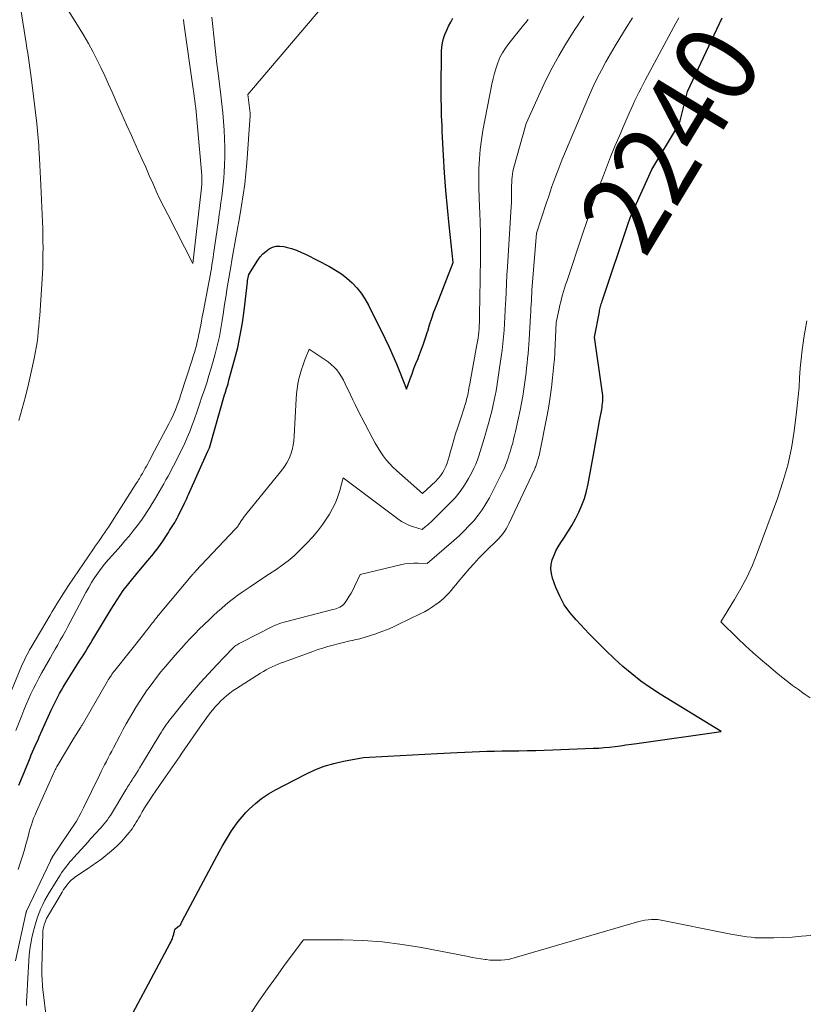
# Model space of a CAD drawing. Units: feet. Extents: x 1166672 to 1169172, y 7061370 to 7068870.
# Drawn here: x 1166965 to 1167061, y 7061772 to 7061893 of the extents above; entities that cross this region are included whole.
import ezdxf
from ezdxf.enums import TextEntityAlignment as Align

# ---------------------------------------------------------------- set-up
doc = ezdxf.new("R2010")
doc.units = ezdxf.units.FT
doc.header["$MEASUREMENT"] = 0
doc.layers.add('Level 44', color=7, linetype='Continuous', lineweight=0)
doc.layers.add('Level 45', color=7, linetype='Continuous', lineweight=0)
doc.styles.add('Style-ENGINEERING', font='ENGINEERING.shx')

msp = doc.modelspace()

# ---------------------------------------------------------------- linework, layer by layer
at = {"layer": 'Level 44', "color": 32, "linetype": 'Continuous', "lineweight": 30, "flags": 128}
for points, elevation in [([(1166964.55, 7061799.06), (1166964.78, 7061799.62), (1166965.76, 7061802.01), (1166965.92, 7061802.38), (1166966.07, 7061802.75), (1166966.23, 7061803.12), (1166966.39, 7061803.49), (1166966.56, 7061803.86), (1166966.72, 7061804.22), (1166966.89, 7061804.59), (1166967.05, 7061804.96), (1166968.51, 7061808.21), (1166968.7, 7061808.62), (1166968.9, 7061809.03), (1166969.1, 7061809.44), (1166969.31, 7061809.85), (1166969.52, 7061810.25), (1166969.74, 7061810.65), (1166969.98, 7061811.05), (1166970.21, 7061811.44), (1166972.06, 7061814.37), (1166972.27, 7061814.7), (1166972.48, 7061815.04), (1166972.69, 7061815.37), (1166972.89, 7061815.71), (1166973.1, 7061816.05), (1166973.3, 7061816.39), (1166973.5, 7061816.73), (1166973.71, 7061817.07), (1166975.81, 7061820.55), (1166976.54, 7061821.7), (1166977.31, 7061822.83), (1166978.14, 7061823.92), (1166979, 7061824.98), (1166980.31, 7061826.52), (1166980.54, 7061826.79), (1166980.77, 7061827.06), (1166981, 7061827.34), (1166981.22, 7061827.62), (1166981.44, 7061827.9), (1166981.66, 7061828.18), (1166981.86, 7061828.48), (1166982.06, 7061828.77), (1166982.81, 7061829.92), (1166982.97, 7061830.17), (1166983.13, 7061830.42), (1166983.28, 7061830.67), (1166983.44, 7061830.92), (1166983.59, 7061831.17), (1166983.73, 7061831.42), (1166983.87, 7061831.68), (1166984, 7061831.94), (1166984.81, 7061833.61), (1166984.93, 7061833.85), (1166985.05, 7061834.1), (1166985.16, 7061834.35), (1166985.27, 7061834.6), (1166987.62, 7061839.87), (1166987.82, 7061840.27), (1166987.83, 7061840.28), (1166989.69, 7061846.75), (1166989.75, 7061846.98), (1166989.82, 7061847.2), (1166989.89, 7061847.42), (1166989.96, 7061847.65), (1166990.03, 7061847.87), (1166990.1, 7061848.09), (1166990.16, 7061848.32), (1166990.22, 7061848.54), (1166990.91, 7061851.06), (1166991.28, 7061852.55), (1166991.6, 7061854.05), (1166991.86, 7061855.56), (1166992.07, 7061857.08), (1166992.48, 7061860.54), (1166992.48, 7061860.55), (1166992.48, 7061860.57), (1166992.48, 7061860.59), (1166992.48, 7061860.6), (1166992.49, 7061860.66), (1166992.49, 7061860.68), (1166992.5, 7061860.7), (1166992.5, 7061860.71), (1166992.5, 7061860.73), (1166992.64, 7061861.49), (1166993.74, 7061863.23), (1166994.03, 7061863.62), (1166994.35, 7061863.99), (1166994.72, 7061864.3), (1166995.11, 7061864.59), (1166995.54, 7061864.8), (1166995.98, 7061864.92), (1166996.44, 7061864.94), (1166996.91, 7061864.89), (1166997.22, 7061864.81), (1166997.84, 7061864.64), (1166998.46, 7061864.43), (1166999.06, 7061864.18), (1166999.65, 7061863.9), (1167002.5, 7061862.43), (1167003.24, 7061862.01), (1167003.95, 7061861.55), (1167004.62, 7061861.02), (1167005.25, 7061860.46), (1167005.83, 7061859.84), (1167006.37, 7061859.18), (1167006.83, 7061858.48), (1167007.25, 7061857.74), (1167009.3, 7061853.61), (1167009.79, 7061852.6), (1167010.25, 7061851.59), (1167010.68, 7061850.57), (1167011.1, 7061849.53), (1167011.9, 7061847.45), (1167012.35, 7061848.71), (1167012.58, 7061849.34), (1167012.81, 7061849.97), (1167013.06, 7061850.59), (1167013.31, 7061851.21), (1167013.41, 7061851.47), (1167013.71, 7061852.22), (1167013.98, 7061852.98), (1167014.24, 7061853.75), (1167014.48, 7061854.52), (1167014.49, 7061854.55), (1167014.73, 7061855.34), (1167014.99, 7061856.12), (1167015.26, 7061856.9), (1167015.56, 7061857.67), (1167017.61, 7061862.92), (1167017.11, 7061867.51), (1167016.9, 7061869.63), (1167016.71, 7061871.75), (1167016.55, 7061873.88), (1167016.43, 7061876), (1167016.27, 7061878.99), (1167016.24, 7061879.63), (1167016.21, 7061880.26), (1167016.19, 7061880.89), (1167016.17, 7061881.52), (1167016.16, 7061882.16), (1167016.15, 7061882.79), (1167016.14, 7061883.42), (1167016.15, 7061884.06), (1167016.19, 7061888.71), (1167016.22, 7061889.25), (1167016.29, 7061889.78), (1167016.43, 7061890.31), (1167016.6, 7061890.82), (1167016.82, 7061891.33), (1167017.05, 7061891.82), (1167017.3, 7061892.31), (1167017.57, 7061892.79)], 2230), ([(1166976.5, 7061767.52), (1166983.01, 7061779.66), (1166983.12, 7061779.86), (1166983.21, 7061780.07), (1166983.3, 7061780.29), (1166983.37, 7061780.51), (1166983.44, 7061780.72), (1166983.47, 7061780.83), (1166983.5, 7061780.95), (1166983.53, 7061781.06), (1166983.55, 7061781.18), (1166983.58, 7061781.29), (1166983.62, 7061781.39), (1166983.69, 7061781.48), (1166983.77, 7061781.56), (1166983.98, 7061781.74), (1166984.02, 7061781.77), (1166984.06, 7061781.8), (1166984.11, 7061781.83), (1166984.16, 7061781.86), (1166984.2, 7061781.89), (1166984.24, 7061781.92), (1166984.27, 7061781.96), (1166984.3, 7061782), (1166984.33, 7061782.04), (1166984.35, 7061782.09), (1166984.37, 7061782.14), (1166984.39, 7061782.18), (1166984.39, 7061782.2), (1166984.41, 7061782.26), (1166984.44, 7061782.32), (1166984.46, 7061782.38), (1166984.49, 7061782.43), (1166989.08, 7061791.01), (1166989.42, 7061791.63), (1166989.78, 7061792.25), (1166990.15, 7061792.86), (1166990.52, 7061793.47), (1166990.92, 7061794.06), (1166991.35, 7061794.63), (1166991.81, 7061795.17), (1166992.29, 7061795.7), (1166992.7, 7061796.12), (1166993.44, 7061796.81), (1166994.21, 7061797.44), (1166995.04, 7061798), (1166995.91, 7061798.5), (1166999.6, 7061800.42), (1167000.71, 7061800.93), (1167001.85, 7061801.38), (1167003.02, 7061801.72), (1167004.21, 7061801.99), (1167006.64, 7061802.42), (1167009.64, 7061802.6), (1167011.14, 7061802.69), (1167012.65, 7061802.77), (1167014.15, 7061802.85), (1167015.65, 7061802.93), (1167018.1, 7061803.06), (1167019.01, 7061803.11), (1167019.92, 7061803.15), (1167020.82, 7061803.18), (1167021.73, 7061803.21), (1167022.64, 7061803.23), (1167023.55, 7061803.25), (1167024.45, 7061803.26), (1167025.36, 7061803.27), (1167025.62, 7061803.27), (1167026.66, 7061803.28), (1167027.7, 7061803.3), (1167028.73, 7061803.33), (1167029.77, 7061803.37), (1167034.71, 7061803.57), (1167035.38, 7061803.6), (1167036.05, 7061803.65), (1167036.71, 7061803.72), (1167037.38, 7061803.79), (1167038.04, 7061803.88), (1167038.71, 7061803.97), (1167039.37, 7061804.06), (1167040.03, 7061804.15), (1167050.32, 7061805.62), (1167042.9, 7061810.19), (1167041.7, 7061810.97), (1167040.54, 7061811.78), (1167039.42, 7061812.66), (1167038.33, 7061813.58), (1167037.27, 7061814.55), (1167036.24, 7061815.53), (1167035.22, 7061816.53), (1167034.22, 7061817.56), (1167032.61, 7061819.25), (1167031.85, 7061820.16), (1167031.17, 7061821.11), (1167030.62, 7061822.15), (1167030.15, 7061823.23), (1167029.74, 7061824.37), (1167029.6, 7061824.92), (1167029.54, 7061825.48), (1167029.59, 7061826.04), (1167029.71, 7061826.6), (1167029.92, 7061827.15), (1167030.15, 7061827.68), (1167030.43, 7061828.2), (1167030.74, 7061828.7), (1167031.12, 7061829.26), (1167031.61, 7061830.03), (1167032.09, 7061830.81), (1167032.53, 7061831.61), (1167032.95, 7061832.42), (1167033.32, 7061833.26), (1167033.64, 7061834.1), (1167033.89, 7061834.98), (1167034.09, 7061835.87), (1167034.81, 7061839.86), (1167034.97, 7061840.8), (1167035.14, 7061841.73), (1167035.32, 7061842.67), (1167035.49, 7061843.6), (1167035.75, 7061844.98), (1167035.79, 7061845.23), (1167035.82, 7061845.47), (1167035.85, 7061845.72), (1167035.88, 7061845.97), (1167035.89, 7061846.22), (1167035.89, 7061846.47), (1167035.87, 7061846.72), (1167035.84, 7061846.97), (1167034.86, 7061853.8), (1167035.46, 7061856.9), (1167035.49, 7061857.07), (1167035.53, 7061857.23), (1167035.57, 7061857.4), (1167035.61, 7061857.56), (1167035.65, 7061857.73), (1167035.7, 7061857.88), (1167035.75, 7061858.04), (1167035.8, 7061858.2), (1167039.05, 7061867.93), (1167039.09, 7061868.04), (1167039.13, 7061868.15), (1167039.17, 7061868.27), (1167039.21, 7061868.38), (1167039.22, 7061868.41), (1167039.26, 7061868.5), (1167039.29, 7061868.6), (1167039.34, 7061868.69), (1167039.38, 7061868.79), (1167041.86, 7061874.32), (1167045, 7061879.5), (1167045.05, 7061879.59), (1167045.1, 7061879.68), (1167045.14, 7061879.77), (1167045.19, 7061879.86), (1167045.22, 7061879.96), (1167045.26, 7061880.05), (1167045.29, 7061880.15), (1167045.31, 7061880.24), (1167046.21, 7061883.83), (1167050.45, 7061892.86)], 2240)]:
    msp.add_lwpolyline(points, dxfattribs=dict(at, elevation=elevation))
at = {"layer": 'Level 45', "color": 32, "linetype": 'Continuous', "lineweight": 0, "flags": 128}
for points, elevation in [([(1166968.28, 7061897.43), (1166971.93, 7061891.62), (1166972.5, 7061890.67), (1166973.05, 7061889.71), (1166973.58, 7061888.74), (1166974.08, 7061887.76), (1166974.56, 7061886.76), (1166975.04, 7061885.76), (1166975.5, 7061884.75), (1166975.95, 7061883.74), (1166976.57, 7061882.35), (1166977.15, 7061881.05), (1166977.72, 7061879.75), (1166978.3, 7061878.46), (1166978.89, 7061877.16), (1166979.18, 7061876.51), (1166979.61, 7061875.54), (1166980.05, 7061874.57), (1166980.48, 7061873.59), (1166980.91, 7061872.62), (1166981.34, 7061871.65), (1166981.79, 7061870.69), (1166982.26, 7061869.73), (1166982.73, 7061868.79), (1166985.8, 7061862.81), (1166986.82, 7061871.7), (1166986.83, 7061871.83), (1166986.85, 7061871.96), (1166986.86, 7061872.09), (1166986.88, 7061872.22), (1166986.89, 7061872.35), (1166986.9, 7061872.48), (1166986.91, 7061872.61), (1166986.91, 7061872.74), (1166986.92, 7061872.86), (1166986.92, 7061873.05), (1166986.92, 7061873.24), (1166986.91, 7061873.43), (1166986.9, 7061873.62), (1166986.3, 7061880.43), (1166986.25, 7061880.89), (1166986.21, 7061881.36), (1166986.16, 7061881.82), (1166986.1, 7061882.29), (1166986.04, 7061882.75), (1166985.98, 7061883.22), (1166985.92, 7061883.68), (1166985.86, 7061884.15), (1166984.71, 7061892.21), (1166984.65, 7061892.65)], 2224), ([(1166964.19, 7061805.74), (1166964.9, 7061807.58), (1166965.17, 7061808.24), (1166965.44, 7061808.9), (1166965.73, 7061809.56), (1166966.02, 7061810.21), (1166966.33, 7061810.86), (1166966.65, 7061811.5), (1166966.98, 7061812.13), (1166967.33, 7061812.76), (1166968.36, 7061814.56), (1166968.68, 7061815.11), (1166968.99, 7061815.66), (1166969.3, 7061816.21), (1166969.61, 7061816.76), (1166969.92, 7061817.32), (1166970.23, 7061817.87), (1166970.53, 7061818.43), (1166970.83, 7061818.99), (1166972.75, 7061822.62), (1166973.09, 7061823.23), (1166973.44, 7061823.82), (1166973.81, 7061824.4), (1166974.2, 7061824.97), (1166974.61, 7061825.53), (1166975.03, 7061826.07), (1166975.48, 7061826.61), (1166975.93, 7061827.13), (1166976.99, 7061828.3), (1166977.51, 7061828.9), (1166978.02, 7061829.51), (1166978.51, 7061830.13), (1166979, 7061830.75), (1166979.27, 7061831.12), (1166979.61, 7061831.58), (1166979.93, 7061832.04), (1166980.24, 7061832.51), (1166980.54, 7061832.99), (1166980.55, 7061833), (1166980.84, 7061833.48), (1166981.13, 7061833.95), (1166981.41, 7061834.43), (1166981.69, 7061834.91), (1166981.97, 7061835.39), (1166982.24, 7061835.87), (1166982.5, 7061836.36), (1166982.77, 7061836.84), (1166983.45, 7061838.1), (1166983.8, 7061838.79), (1166984.15, 7061839.47), (1166984.49, 7061840.16), (1166984.82, 7061840.86), (1166985.13, 7061841.56), (1166985.43, 7061842.27), (1166985.7, 7061842.99), (1166985.97, 7061843.71), (1166986.33, 7061844.77), (1166986.63, 7061845.64), (1166986.92, 7061846.51), (1166987.21, 7061847.38), (1166987.5, 7061848.25), (1166987.77, 7061849.13), (1166988.04, 7061850.01), (1166988.29, 7061850.89), (1166988.53, 7061851.77), (1166988.57, 7061851.93), (1166988.82, 7061852.9), (1166989.04, 7061853.88), (1166989.23, 7061854.86), (1166989.39, 7061855.85), (1166989.55, 7061856.87), (1166989.65, 7061857.57), (1166989.76, 7061858.26), (1166989.86, 7061858.95), (1166989.97, 7061859.64), (1166990.08, 7061860.33), (1166990.2, 7061861.02), (1166990.31, 7061861.72), (1166990.43, 7061862.41), (1166990.57, 7061863.24), (1166990.69, 7061863.91), (1166990.81, 7061864.59), (1166990.93, 7061865.26), (1166991.05, 7061865.94), (1166991.17, 7061866.61), (1166991.3, 7061867.29), (1166991.41, 7061867.96), (1166991.53, 7061868.64), (1166991.75, 7061869.89), (1166991.96, 7061871.19), (1166992.14, 7061872.5), (1166992.28, 7061873.81), (1166992.39, 7061875.12), (1166992.8, 7061880.92), (1166992.8, 7061880.94), (1166992.8, 7061880.97), (1166992.8, 7061880.99), (1166992.8, 7061881.01), (1166992.8, 7061881.09), (1166992.8, 7061881.11), (1166992.79, 7061881.13), (1166992.79, 7061881.16), (1166992.79, 7061881.18), (1166992.52, 7061883.46), (1167002.95, 7061895.78)], 2228), ([(1166962.33, 7061807.47), (1166964.88, 7061813.59), (1166965.01, 7061813.88), (1166965.14, 7061814.17), (1166965.27, 7061814.45), (1166965.42, 7061814.74), (1166965.56, 7061815.02), (1166965.71, 7061815.3), (1166965.87, 7061815.58), (1166966.03, 7061815.85), (1166968.37, 7061819.82), (1166968.64, 7061820.28), (1166968.92, 7061820.74), (1166969.19, 7061821.2), (1166969.47, 7061821.66), (1166969.75, 7061822.11), (1166970.03, 7061822.57), (1166970.32, 7061823.01), (1166970.62, 7061823.46), (1166973.66, 7061827.94), (1166973.89, 7061828.27), (1166974.12, 7061828.61), (1166974.35, 7061828.94), (1166974.59, 7061829.27), (1166974.82, 7061829.6), (1166975.05, 7061829.93), (1166975.27, 7061830.27), (1166975.49, 7061830.61), (1166978.87, 7061835.91), (1166978.97, 7061836.06), (1166979.07, 7061836.22), (1166979.17, 7061836.38), (1166979.27, 7061836.53), (1166979.36, 7061836.69), (1166979.46, 7061836.85), (1166979.55, 7061837), (1166979.64, 7061837.16), (1166979.73, 7061837.31), (1166979.81, 7061837.47), (1166979.9, 7061837.63), (1166979.99, 7061837.79), (1166980.14, 7061838.06), (1166980.3, 7061838.35), (1166980.46, 7061838.64), (1166980.62, 7061838.94), (1166980.77, 7061839.23), (1166982.88, 7061843.22), (1166983.09, 7061843.64), (1166983.3, 7061844.06), (1166983.49, 7061844.49), (1166983.67, 7061844.93), (1166983.84, 7061845.37), (1166984, 7061845.81), (1166984.16, 7061846.25), (1166984.31, 7061846.7), (1166985.72, 7061851.04), (1166985.85, 7061851.48), (1166985.99, 7061851.92), (1166986.12, 7061852.37), (1166986.24, 7061852.81), (1166986.35, 7061853.26), (1166986.46, 7061853.71), (1166986.55, 7061854.16), (1166986.64, 7061854.62), (1166986.66, 7061854.75), (1166986.76, 7061855.27), (1166986.85, 7061855.79), (1166986.95, 7061856.31), (1166987.05, 7061856.83), (1166987.76, 7061860.48), (1166987.84, 7061860.91), (1166987.92, 7061861.35), (1166988, 7061861.78), (1166988.07, 7061862.22), (1166988.14, 7061862.66), (1166988.21, 7061863.09), (1166988.28, 7061863.53), (1166988.34, 7061863.97), (1166988.93, 7061868.09), (1166989.03, 7061868.82), (1166989.14, 7061869.55), (1166989.24, 7061870.29), (1166989.35, 7061871.02), (1166989.44, 7061871.75), (1166989.52, 7061872.49), (1166989.58, 7061873.23), (1166989.63, 7061873.96), (1166989.67, 7061874.84), (1166989.7, 7061875.91), (1166989.71, 7061876.98), (1166989.68, 7061878.05), (1166989.63, 7061879.11), (1166989.54, 7061880.18), (1166989.45, 7061881.25), (1166989.34, 7061882.31), (1166989.22, 7061883.37), (1166988.89, 7061886.08), (1166988.75, 7061887.22), (1166988.62, 7061888.36), (1166988.49, 7061889.5), (1166988.36, 7061890.64), (1166988.24, 7061891.78), (1166988.13, 7061892.92)], 2226), ([(1166964.16, 7061777.59), (1166965.41, 7061783.39), (1166965.41, 7061783.41), (1166965.42, 7061783.43), (1166965.43, 7061783.45), (1166965.43, 7061783.47), (1166965.46, 7061783.56), (1166965.47, 7061783.58), (1166965.47, 7061783.6), (1166965.48, 7061783.62), (1166965.49, 7061783.64), (1166968.41, 7061789.82), (1166968.43, 7061789.88), (1166968.46, 7061789.93), (1166968.49, 7061789.98), (1166968.52, 7061790.04), (1166968.55, 7061790.09), (1166968.58, 7061790.14), (1166968.61, 7061790.19), (1166968.64, 7061790.24), (1166971.61, 7061794.64), (1166972.12, 7061795.63), (1166972.17, 7061795.71), (1166972.21, 7061795.79), (1166972.25, 7061795.87), (1166972.29, 7061795.95), (1166972.33, 7061796.03), (1166972.37, 7061796.11), (1166972.41, 7061796.2), (1166972.45, 7061796.28), (1166974.41, 7061800.3), (1166974.61, 7061800.72), (1166974.82, 7061801.14), (1166975.03, 7061801.56), (1166975.25, 7061801.97), (1166975.46, 7061802.39), (1166975.68, 7061802.81), (1166975.9, 7061803.22), (1166976.11, 7061803.64), (1166976.88, 7061805.1), (1166977.26, 7061805.82), (1166977.65, 7061806.54), (1166978.05, 7061807.25), (1166978.46, 7061807.95), (1166978.88, 7061808.65), (1166979.31, 7061809.34), (1166979.76, 7061810.02), (1166980.23, 7061810.69), (1166980.3, 7061810.79), (1166980.82, 7061811.5), (1166981.35, 7061812.2), (1166981.89, 7061812.89), (1166982.45, 7061813.56), (1166982.91, 7061814.09), (1166983.41, 7061814.68), (1166983.92, 7061815.27), (1166984.44, 7061815.85), (1166984.96, 7061816.42), (1166985.49, 7061816.99), (1166986.03, 7061817.56), (1166986.58, 7061818.11), (1166987.13, 7061818.65), (1166987.86, 7061819.36), (1166988.33, 7061819.81), (1166988.81, 7061820.24), (1166989.29, 7061820.67), (1166989.78, 7061821.09), (1166990.28, 7061821.49), (1166990.79, 7061821.89), (1166991.31, 7061822.27), (1166991.84, 7061822.64), (1166992.81, 7061823.31), (1166993.59, 7061823.84), (1166994.37, 7061824.36), (1166995.15, 7061824.88), (1166995.94, 7061825.39), (1166996.71, 7061825.93), (1166997.46, 7061826.49), (1166998.16, 7061827.1), (1166998.85, 7061827.74), (1166999.74, 7061828.63), (1167000.43, 7061829.37), (1167001.09, 7061830.14), (1167001.69, 7061830.96), (1167002.25, 7061831.8), (1167002.49, 7061832.18), (1167002.87, 7061832.88), (1167003.22, 7061833.58), (1167003.5, 7061834.32), (1167003.74, 7061835.07), (1167004.15, 7061836.61), (1167010.84, 7061831.59), (1167011.29, 7061831.28), (1167011.76, 7061831.02), (1167012.25, 7061830.8), (1167012.77, 7061830.62), (1167013.82, 7061830.31), (1167014.24, 7061830.67), (1167014.45, 7061830.85), (1167014.66, 7061831.03), (1167014.86, 7061831.22), (1167015.06, 7061831.41), (1167017.17, 7061833.48), (1167017.83, 7061834.19), (1167018.45, 7061834.93), (1167018.99, 7061835.72), (1167019.49, 7061836.55), (1167019.89, 7061837.29), (1167020.14, 7061837.79), (1167020.36, 7061838.29), (1167020.56, 7061838.8), (1167020.73, 7061839.32), (1167020.89, 7061839.85), (1167021.05, 7061840.37), (1167021.22, 7061840.9), (1167021.38, 7061841.43), (1167021.5, 7061841.82), (1167021.72, 7061842.55), (1167021.93, 7061843.28), (1167022.13, 7061844.02), (1167022.31, 7061844.75), (1167022.5, 7061845.55), (1167022.63, 7061846.11), (1167022.74, 7061846.67), (1167022.85, 7061847.24), (1167022.94, 7061847.8), (1167023.02, 7061848.37), (1167023.11, 7061848.94), (1167023.19, 7061849.51), (1167023.27, 7061850.07), (1167023.47, 7061851.41), (1167023.57, 7061852.22), (1167023.67, 7061853.04), (1167023.75, 7061853.85), (1167023.82, 7061854.67), (1167023.88, 7061855.49), (1167023.93, 7061856.3), (1167023.97, 7061857.12), (1167024, 7061857.94), (1167024.02, 7061858.34), (1167024.06, 7061859.36), (1167024.11, 7061860.37), (1167024.16, 7061861.39), (1167024.22, 7061862.41), (1167024.7, 7061869.8), (1167024.72, 7061870.22), (1167024.73, 7061870.65), (1167024.74, 7061871.08), (1167024.74, 7061871.5), (1167024.74, 7061871.67), (1167024.74, 7061872.01), (1167024.74, 7061872.36), (1167024.75, 7061872.71), (1167024.76, 7061873.05), (1167024.79, 7061873.39), (1167024.84, 7061873.74), (1167024.9, 7061874.07), (1167024.98, 7061874.41), (1167026.53, 7061879.93), (1167028.21, 7061883.7), (1167028.93, 7061885.23), (1167029.69, 7061886.74), (1167030.51, 7061888.21), (1167031.37, 7061889.66), (1167032.46, 7061891.4), (1167032.82, 7061891.96), (1167033.19, 7061892.51), (1167033.57, 7061893.05)], 2234), ([(1166964.81, 7061893.86), (1166965.45, 7061889.75), (1166965.54, 7061889.14), (1166965.63, 7061888.54), (1166965.72, 7061887.94), (1166965.81, 7061887.34), (1166965.9, 7061886.74), (1166965.98, 7061886.14), (1166966.06, 7061885.54), (1166966.13, 7061884.93), (1166966.73, 7061879.92), (1166966.78, 7061879.47), (1166966.83, 7061879.03), (1166966.88, 7061878.58), (1166966.92, 7061878.14), (1166966.95, 7061877.69), (1166966.99, 7061877.24), (1166967.01, 7061876.79), (1166967.04, 7061876.34), (1166967.07, 7061875.63), (1166967.11, 7061874.82), (1166967.15, 7061874.01), (1166967.18, 7061873.21), (1166967.22, 7061872.4), (1166967.43, 7061867.89), (1166967.46, 7061867.1), (1166967.49, 7061866.31), (1166967.5, 7061865.52), (1166967.51, 7061864.72), (1166967.5, 7061863.93), (1166967.49, 7061863.13), (1166967.46, 7061862.34), (1166967.42, 7061861.55), (1166967.1, 7061856.46), (1166967.05, 7061855.8), (1166967, 7061855.14), (1166966.93, 7061854.48), (1166966.86, 7061853.82), (1166966.77, 7061853.16), (1166966.66, 7061852.51), (1166966.54, 7061851.86), (1166966.41, 7061851.21), (1166966.05, 7061849.53), (1166965.71, 7061848.05), (1166965.35, 7061846.57), (1166964.95, 7061845.1), (1166964.53, 7061843.64)], 2226), ([(1166964.47, 7061788.76), (1166964.73, 7061789.52), (1166964.97, 7061790.27), (1166965.2, 7061791.04), (1166965.41, 7061791.81), (1166965.59, 7061792.51), (1166965.71, 7061792.93), (1166965.82, 7061793.35), (1166965.95, 7061793.77), (1166966.08, 7061794.19), (1166966.22, 7061794.6), (1166966.36, 7061795.01), (1166966.53, 7061795.42), (1166966.7, 7061795.82), (1166968.79, 7061800.5), (1166968.85, 7061800.64), (1166968.91, 7061800.78), (1166968.98, 7061800.92), (1166969.05, 7061801.05), (1166969.12, 7061801.19), (1166969.19, 7061801.32), (1166969.27, 7061801.46), (1166969.34, 7061801.59), (1166971.28, 7061804.82), (1166972.14, 7061806.16), (1166972.18, 7061806.22), (1166972.22, 7061806.29), (1166972.26, 7061806.35), (1166972.3, 7061806.41), (1166972.34, 7061806.48), (1166972.38, 7061806.54), (1166972.41, 7061806.61), (1166972.45, 7061806.67), (1166975.38, 7061811.77), (1166975.48, 7061811.94), (1166975.59, 7061812.11), (1166975.7, 7061812.28), (1166975.81, 7061812.44), (1166975.92, 7061812.61), (1166976.04, 7061812.77), (1166976.16, 7061812.93), (1166976.28, 7061813.08), (1166979.79, 7061817.48), (1166979.99, 7061817.74), (1166980.2, 7061817.99), (1166980.39, 7061818.25), (1166980.59, 7061818.52), (1166980.71, 7061818.68), (1166980.84, 7061818.86), (1166980.98, 7061819.04), (1166981.11, 7061819.22), (1166981.25, 7061819.39), (1166981.39, 7061819.57), (1166981.53, 7061819.74), (1166981.67, 7061819.91), (1166981.81, 7061820.09), (1166985.61, 7061824.6), (1166985.67, 7061824.67), (1166985.74, 7061824.75), (1166985.8, 7061824.83), (1166985.87, 7061824.9), (1166985.93, 7061824.98), (1166986, 7061825.05), (1166986.07, 7061825.13), (1166986.14, 7061825.2), (1166991.02, 7061830.37), (1166991.1, 7061830.46), (1166991.18, 7061830.56), (1166991.25, 7061830.65), (1166991.33, 7061830.76), (1166991.4, 7061830.86), (1166991.46, 7061830.96), (1166991.53, 7061831.06), (1166991.6, 7061831.17), (1166991.72, 7061831.36), (1166991.85, 7061831.56), (1166991.99, 7061831.76), (1166992.13, 7061831.95), (1166992.28, 7061832.14), (1166996.67, 7061837.54), (1166997.01, 7061838), (1166997.3, 7061838.47), (1166997.55, 7061838.98), (1166997.76, 7061839.5), (1166997.93, 7061840.05), (1166998.06, 7061840.6), (1166998.14, 7061841.16), (1166998.19, 7061841.72), (1166998.42, 7061846.28), (1166998.47, 7061846.89), (1166998.54, 7061847.49), (1166998.63, 7061848.1), (1166998.75, 7061848.7), (1166998.9, 7061849.29), (1166999.06, 7061849.88), (1166999.26, 7061850.45), (1166999.47, 7061851.03), (1167000, 7061852.36), (1167002.34, 7061850.79), (1167002.72, 7061850.49), (1167003.08, 7061850.16), (1167003.4, 7061849.8), (1167003.69, 7061849.4), (1167003.95, 7061848.98), (1167004.19, 7061848.55), (1167004.42, 7061848.11), (1167004.63, 7061847.66), (1167004.77, 7061847.36), (1167005.05, 7061846.76), (1167005.34, 7061846.16), (1167005.63, 7061845.57), (1167005.93, 7061844.98), (1167007.78, 7061841.37), (1167008.07, 7061840.84), (1167008.38, 7061840.32), (1167008.71, 7061839.81), (1167009.06, 7061839.31), (1167009.43, 7061838.83), (1167009.82, 7061838.37), (1167010.24, 7061837.93), (1167010.69, 7061837.52), (1167013.87, 7061834.69), (1167015.48, 7061836.22), (1167015.78, 7061836.53), (1167016.06, 7061836.87), (1167016.3, 7061837.23), (1167016.51, 7061837.6), (1167016.7, 7061838), (1167016.86, 7061838.41), (1167017, 7061838.82), (1167017.12, 7061839.24), (1167017.27, 7061839.83), (1167017.46, 7061840.55), (1167017.67, 7061841.27), (1167017.89, 7061841.98), (1167018.12, 7061842.69), (1167018.71, 7061844.42), (1167018.84, 7061844.8), (1167018.96, 7061845.18), (1167019.08, 7061845.57), (1167019.19, 7061845.96), (1167019.25, 7061846.22), (1167019.32, 7061846.48), (1167019.38, 7061846.74), (1167019.43, 7061847.01), (1167019.48, 7061847.27), (1167019.53, 7061847.54), (1167019.57, 7061847.8), (1167019.62, 7061848.07), (1167019.67, 7061848.34), (1167020.51, 7061852.89), (1167020.58, 7061853.29), (1167020.64, 7061853.68), (1167020.68, 7061854.08), (1167020.73, 7061854.47), (1167020.76, 7061854.87), (1167020.78, 7061855.27), (1167020.8, 7061855.66), (1167020.81, 7061856.06), (1167020.87, 7061859.14), (1167020.9, 7061860.38), (1167020.92, 7061861.62), (1167020.94, 7061862.86), (1167020.96, 7061864.1), (1167020.96, 7061865.34), (1167020.95, 7061866.58), (1167020.91, 7061867.82), (1167020.86, 7061869.06), (1167020.82, 7061869.69), (1167020.77, 7061870.87), (1167020.74, 7061872.05), (1167020.73, 7061873.23), (1167020.74, 7061874.41), (1167020.8, 7061875.59), (1167020.89, 7061876.76), (1167021.05, 7061877.93), (1167021.24, 7061879.09), (1167022.33, 7061884.75), (1167022.47, 7061885.42), (1167022.64, 7061886.07), (1167022.84, 7061886.72), (1167023.06, 7061887.36), (1167023.32, 7061887.98), (1167023.63, 7061888.58), (1167023.99, 7061889.15), (1167024.39, 7061889.69), (1167026.2, 7061891.93), (1167026.48, 7061892.27), (1167026.76, 7061892.62)], 2232), ([(1166965.49, 7061772.14), (1166965.5, 7061772.67), (1166965.52, 7061773.2), (1166965.63, 7061775.46), (1166965.67, 7061776.17), (1166965.71, 7061776.88), (1166965.77, 7061777.59), (1166965.83, 7061778.29), (1166965.91, 7061779), (1166966.01, 7061779.7), (1166966.15, 7061780.39), (1166966.31, 7061781.08), (1166966.5, 7061781.83), (1166966.65, 7061782.38), (1166966.82, 7061782.92), (1166967.02, 7061783.45), (1166967.24, 7061783.98), (1166967.48, 7061784.49), (1166967.73, 7061785), (1166968.01, 7061785.49), (1166968.3, 7061785.98), (1166969.58, 7061788.04), (1166969.76, 7061788.33), (1166969.95, 7061788.61), (1166970.15, 7061788.88), (1166970.36, 7061789.15), (1166970.58, 7061789.41), (1166970.79, 7061789.67), (1166971.02, 7061789.92), (1166971.24, 7061790.18), (1166973.04, 7061792.19), (1166973.28, 7061792.47), (1166973.54, 7061792.74), (1166973.79, 7061793.02), (1166974.05, 7061793.29), (1166974.11, 7061793.35), (1166974.34, 7061793.59), (1166974.56, 7061793.83), (1166974.77, 7061794.07), (1166974.98, 7061794.32), (1166975.18, 7061794.57), (1166975.38, 7061794.83), (1166975.56, 7061795.1), (1166975.74, 7061795.37), (1166977.63, 7061798.5), (1166977.74, 7061798.67), (1166977.84, 7061798.84), (1166977.95, 7061799.01), (1166978.06, 7061799.18), (1166978.16, 7061799.35), (1166978.27, 7061799.52), (1166978.38, 7061799.69), (1166978.49, 7061799.86), (1166978.7, 7061800.19), (1166978.91, 7061800.52), (1166979.12, 7061800.86), (1166979.33, 7061801.2), (1166979.53, 7061801.54), (1166981.77, 7061805.25), (1166981.93, 7061805.51), (1166982.09, 7061805.76), (1166982.26, 7061806.02), (1166982.42, 7061806.27), (1166982.59, 7061806.52), (1166982.77, 7061806.77), (1166982.95, 7061807.01), (1166983.14, 7061807.25), (1166984.77, 7061809.28), (1166985.73, 7061810.43), (1166986.71, 7061811.57), (1166987.71, 7061812.68), (1166988.74, 7061813.78), (1166990.6, 7061815.71), (1166990.71, 7061815.83), (1166990.83, 7061815.93), (1166990.95, 7061816.03), (1166991.07, 7061816.13), (1166991.2, 7061816.22), (1166991.34, 7061816.31), (1166991.47, 7061816.39), (1166991.61, 7061816.46), (1166995.52, 7061818.44), (1166995.69, 7061818.52), (1166995.86, 7061818.6), (1166996.04, 7061818.67), (1166996.21, 7061818.74), (1166996.39, 7061818.81), (1166996.57, 7061818.87), (1166996.75, 7061818.92), (1166996.94, 7061818.97), (1167002.92, 7061820.51), (1167003.14, 7061820.57), (1167003.35, 7061820.64), (1167003.56, 7061820.73), (1167003.76, 7061820.82), (1167003.95, 7061820.94), (1167004.13, 7061821.07), (1167004.28, 7061821.23), (1167004.42, 7061821.4), (1167004.67, 7061821.76), (1167004.91, 7061822.14), (1167005.14, 7061822.52), (1167005.34, 7061822.91), (1167005.54, 7061823.32), (1167006.23, 7061824.82), (1167011.17, 7061825.99), (1167011.71, 7061826.1), (1167012.24, 7061826.17), (1167012.79, 7061826.2), (1167013.33, 7061826.2), (1167014.43, 7061826.15), (1167017.69, 7061828.98), (1167018.32, 7061829.55), (1167018.94, 7061830.14), (1167019.53, 7061830.75), (1167020.11, 7061831.38), (1167020.66, 7061832.04), (1167021.16, 7061832.72), (1167021.61, 7061833.44), (1167022.02, 7061834.19), (1167023.71, 7061837.51), (1167023.86, 7061837.82), (1167024, 7061838.15), (1167024.13, 7061838.47), (1167024.25, 7061838.8), (1167024.35, 7061839.14), (1167024.46, 7061839.47), (1167024.56, 7061839.81), (1167024.66, 7061840.14), (1167024.74, 7061840.4), (1167024.87, 7061840.87), (1167024.99, 7061841.33), (1167025.1, 7061841.8), (1167025.21, 7061842.28), (1167025.78, 7061844.9), (1167025.95, 7061845.75), (1167026.11, 7061846.6), (1167026.24, 7061847.46), (1167026.36, 7061848.32), (1167026.43, 7061848.89), (1167026.5, 7061849.47), (1167026.57, 7061850.05), (1167026.64, 7061850.63), (1167026.7, 7061851.21), (1167026.75, 7061851.79), (1167026.8, 7061852.38), (1167026.85, 7061852.96), (1167026.88, 7061853.54), (1167027.05, 7061856.44), (1167027.08, 7061856.89), (1167027.1, 7061857.35), (1167027.13, 7061857.8), (1167027.15, 7061858.25), (1167027.17, 7061858.7), (1167027.2, 7061859.16), (1167027.23, 7061859.61), (1167027.27, 7061860.06), (1167027.79, 7061866.51), (1167029.01, 7061870.28), (1167029.23, 7061870.93), (1167029.44, 7061871.58), (1167029.67, 7061872.23), (1167029.9, 7061872.88), (1167030.14, 7061873.52), (1167030.38, 7061874.16), (1167030.63, 7061874.8), (1167030.89, 7061875.43), (1167033.8, 7061882.39), (1167034.25, 7061883.42), (1167034.72, 7061884.45), (1167035.21, 7061885.46), (1167035.73, 7061886.46), (1167036.27, 7061887.45), (1167036.82, 7061888.44), (1167037.39, 7061889.41), (1167037.98, 7061890.37), (1167038.75, 7061891.6), (1167039.52, 7061892.83)], 2236), ([(1166967.92, 7061770.41), (1166967.49, 7061774.09), (1166967.45, 7061774.43), (1166967.42, 7061774.76), (1166967.4, 7061775.1), (1166967.38, 7061775.44), (1166967.37, 7061775.78), (1166967.37, 7061776.11), (1166967.37, 7061776.45), (1166967.37, 7061776.79), (1166967.48, 7061780.96), (1166967.5, 7061781.24), (1166967.53, 7061781.5), (1166967.59, 7061781.77), (1166967.66, 7061782.03), (1166967.68, 7061782.12), (1166967.76, 7061782.33), (1166967.84, 7061782.55), (1166967.94, 7061782.75), (1166968.05, 7061782.95), (1166969.83, 7061786), (1166970.01, 7061786.29), (1166970.21, 7061786.56), (1166970.41, 7061786.83), (1166970.63, 7061787.09), (1166970.83, 7061787.31), (1166970.96, 7061787.45), (1166971.1, 7061787.58), (1166971.25, 7061787.7), (1166971.4, 7061787.81), (1166972.8, 7061788.76), (1166973.08, 7061788.94), (1166973.35, 7061789.13), (1166973.62, 7061789.31), (1166973.89, 7061789.49), (1166974.16, 7061789.68), (1166974.42, 7061789.87), (1166974.68, 7061790.07), (1166974.94, 7061790.27), (1166975.64, 7061790.83), (1166976.15, 7061791.27), (1166976.64, 7061791.72), (1166977.11, 7061792.2), (1166977.55, 7061792.7), (1166978.02, 7061793.26), (1166978.22, 7061793.5), (1166978.4, 7061793.74), (1166978.57, 7061794), (1166978.73, 7061794.26), (1166978.88, 7061794.53), (1166979.04, 7061794.79), (1166979.19, 7061795.06), (1166979.35, 7061795.32), (1166979.62, 7061795.78), (1166979.91, 7061796.28), (1166980.21, 7061796.76), (1166980.53, 7061797.25), (1166980.85, 7061797.72), (1166982.18, 7061799.65), (1166982.46, 7061800.06), (1166982.75, 7061800.48), (1166983.03, 7061800.89), (1166983.32, 7061801.3), (1166983.6, 7061801.71), (1166983.89, 7061802.12), (1166984.17, 7061802.54), (1166984.46, 7061802.95), (1166986.88, 7061806.44), (1166987.19, 7061806.88), (1166987.51, 7061807.32), (1166987.84, 7061807.76), (1166988.17, 7061808.18), (1166988.24, 7061808.27), (1166988.55, 7061808.64), (1166988.88, 7061809.01), (1166989.22, 7061809.36), (1166989.57, 7061809.7), (1166989.94, 7061810.02), (1166990.32, 7061810.32), (1166990.72, 7061810.61), (1166991.13, 7061810.88), (1166994.08, 7061812.74), (1166994.43, 7061812.95), (1166994.78, 7061813.15), (1166995.14, 7061813.34), (1166995.5, 7061813.52), (1166995.87, 7061813.69), (1166996.24, 7061813.86), (1166996.61, 7061814.01), (1166996.99, 7061814.15), (1167000.47, 7061815.41), (1167001.08, 7061815.63), (1167001.69, 7061815.82), (1167002.31, 7061816.01), (1167002.93, 7061816.18), (1167003.56, 7061816.33), (1167004.19, 7061816.49), (1167004.82, 7061816.64), (1167005.45, 7061816.78), (1167005.53, 7061816.8), (1167006.2, 7061816.96), (1167006.86, 7061817.14), (1167007.52, 7061817.34), (1167008.17, 7061817.56), (1167008.23, 7061817.58), (1167008.9, 7061817.83), (1167009.57, 7061818.09), (1167010.23, 7061818.38), (1167010.88, 7061818.68), (1167013.59, 7061820), (1167014.1, 7061820.26), (1167014.59, 7061820.54), (1167015.07, 7061820.85), (1167015.54, 7061821.17), (1167015.74, 7061821.31), (1167016.09, 7061821.59), (1167016.43, 7061821.88), (1167016.75, 7061822.19), (1167017.06, 7061822.52), (1167017.35, 7061822.86), (1167017.65, 7061823.2), (1167017.94, 7061823.55), (1167018.23, 7061823.89), (1167019.6, 7061825.53), (1167020.16, 7061826.17), (1167020.74, 7061826.81), (1167021.34, 7061827.42), (1167021.95, 7061828.02), (1167022.67, 7061828.69), (1167022.93, 7061828.95), (1167023.18, 7061829.21), (1167023.42, 7061829.49), (1167023.66, 7061829.77), (1167023.87, 7061830.06), (1167024.07, 7061830.37), (1167024.25, 7061830.68), (1167024.42, 7061831.01), (1167027.56, 7061837.74), (1167027.62, 7061837.87), (1167027.68, 7061838.01), (1167027.73, 7061838.15), (1167027.79, 7061838.29), (1167027.83, 7061838.43), (1167027.88, 7061838.57), (1167027.92, 7061838.71), (1167027.96, 7061838.85), (1167027.99, 7061838.96), (1167028.04, 7061839.16), (1167028.09, 7061839.36), (1167028.14, 7061839.56), (1167028.18, 7061839.76), (1167029.07, 7061844.26), (1167029.28, 7061845.39), (1167029.46, 7061846.54), (1167029.62, 7061847.68), (1167029.75, 7061848.83), (1167029.95, 7061850.86), (1167029.96, 7061851), (1167029.97, 7061851.14), (1167029.98, 7061851.28), (1167029.99, 7061851.42), (1167030, 7061851.56), (1167030.01, 7061851.7), (1167030.01, 7061851.84), (1167030.02, 7061851.98), (1167030.19, 7061855.61), (1167030.55, 7061857.29), (1167030.65, 7061857.71), (1167030.75, 7061858.13), (1167030.85, 7061858.55), (1167030.97, 7061858.97), (1167031.08, 7061859.39), (1167031.21, 7061859.8), (1167031.33, 7061860.22), (1167031.47, 7061860.63), (1167033.38, 7061866.4), (1167034, 7061868.21), (1167034.63, 7061870.01), (1167035.29, 7061871.8), (1167035.96, 7061873.59), (1167036.34, 7061874.56), (1167036.84, 7061875.85), (1167037.36, 7061877.14), (1167037.9, 7061878.42), (1167038.45, 7061879.69), (1167039.11, 7061881.21), (1167039.34, 7061881.72), (1167039.57, 7061882.23), (1167039.81, 7061882.73), (1167040.05, 7061883.23), (1167040.3, 7061883.73), (1167040.55, 7061884.23), (1167040.81, 7061884.73), (1167041.07, 7061885.22), (1167044.8, 7061892.18), (1167045.15, 7061892.85)], 2238), ([(1167061.19, 7061809.72), (1167060.49, 7061810.23), (1167059.78, 7061810.74), (1167059.07, 7061811.25), (1167058.38, 7061811.78), (1167057.69, 7061812.31), (1167057.02, 7061812.86), (1167056.1, 7061813.63), (1167055.15, 7061814.44), (1167054.21, 7061815.26), (1167053.3, 7061816.1), (1167052.39, 7061816.97), (1167050.29, 7061819.02), (1167051.96, 7061821.73), (1167052.76, 7061823.1), (1167053.5, 7061824.5), (1167054.15, 7061825.95), (1167054.75, 7061827.42), (1167057.22, 7061834.1), (1167057.89, 7061836.12), (1167058.47, 7061838.16), (1167058.91, 7061840.24), (1167059.25, 7061842.34), (1167059.51, 7061844.31), (1167059.64, 7061845.44), (1167059.76, 7061846.58), (1167059.85, 7061847.72), (1167059.92, 7061848.86), (1167060, 7061850.01), (1167060.1, 7061851.14), (1167060.24, 7061852.28), (1167060.4, 7061853.41), (1167060.41, 7061853.49), (1167060.6, 7061854.66), (1167060.82, 7061855.82)], 2242), ([(1166992.83, 7061771.12), (1166993.87, 7061772.65), (1166994.93, 7061774.17), (1166996.01, 7061775.68), (1166997.1, 7061777.17), (1166999.31, 7061780.15), (1167004.15, 7061780.14), (1167006.57, 7061780.06), (1167008.97, 7061779.9), (1167011.36, 7061779.59), (1167013.75, 7061779.2), (1167019.43, 7061778.1), (1167019.94, 7061778), (1167020.46, 7061777.91), (1167020.98, 7061777.83), (1167021.5, 7061777.75), (1167021.64, 7061777.73), (1167022.1, 7061777.68), (1167022.55, 7061777.66), (1167023.01, 7061777.66), (1167023.46, 7061777.67), (1167024.38, 7061777.74), (1167040.27, 7061782.39), (1167040.65, 7061782.49), (1167041.03, 7061782.56), (1167041.42, 7061782.6), (1167041.81, 7061782.62), (1167042.6, 7061782.62), (1167051.5, 7061780.86), (1167052, 7061780.77), (1167052.49, 7061780.68), (1167052.99, 7061780.6), (1167053.49, 7061780.52), (1167053.99, 7061780.46), (1167054.49, 7061780.41), (1167054.99, 7061780.39), (1167055.5, 7061780.39), (1167056.76, 7061780.41), (1167057.9, 7061780.45), (1167059.03, 7061780.5), (1167060.17, 7061780.59), (1167061.3, 7061780.7)], 2242)]:
    msp.add_lwpolyline(points, dxfattribs=dict(at, elevation=elevation))

# ---------------------------------------------------------------- texts
at = {"layer": 'Level 44', "color": 32, "linetype": 'Continuous', "lineweight": 13, "style": 'Style-ENGINEERING', "width": 0.93994}
msp.add_text(' 2240 ', height=9.99, rotation=58.7777, dxfattribs=at).set_placement((1167044.12, 7061878.04, 2240), align=Align.MIDDLE_CENTER)

doc.saveas('drawing.dxf')
